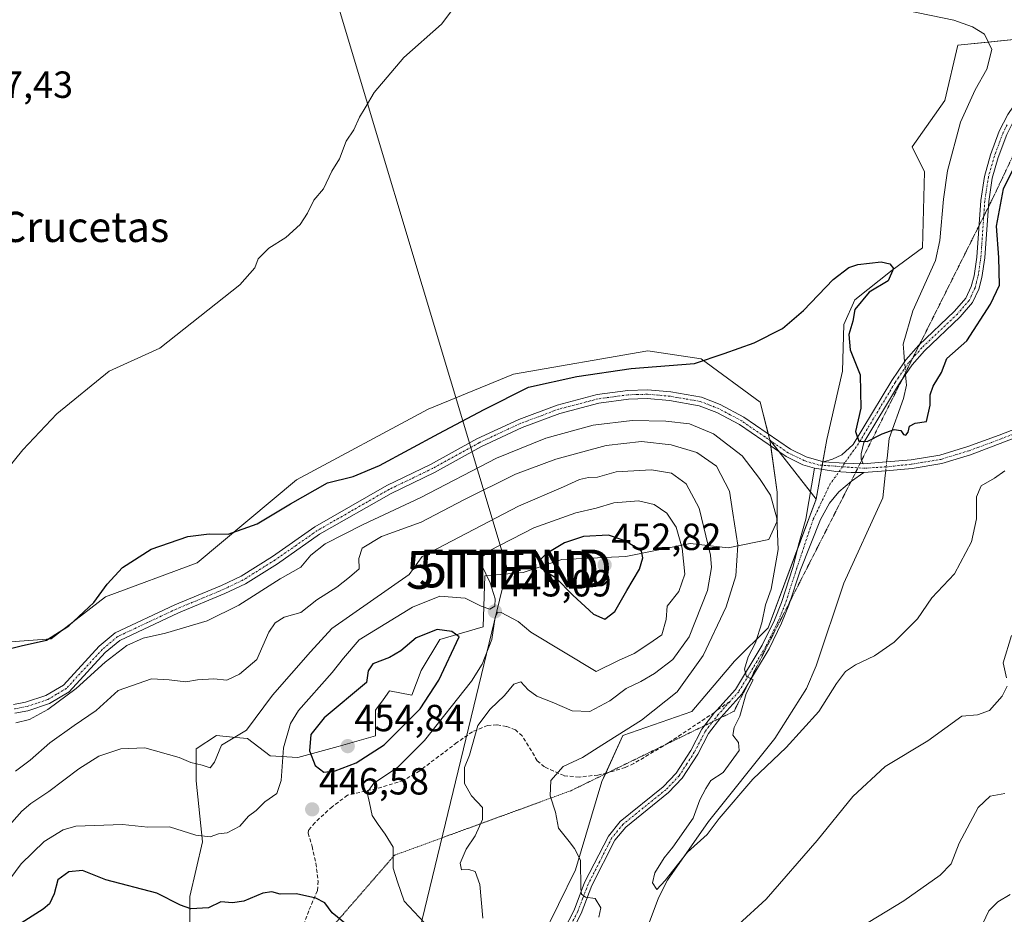
# Model space of a CAD drawing. Units: metres. Extents: x 645263 to 648731, y 4716073 to 4718459.
# Drawn here: x 645634 to 645895, y 4717254 to 4717491 of the extents above; entities that cross this region are included whole.
import ezdxf
from ezdxf.enums import TextEntityAlignment as Align

# ---------------------------------------------------------------- set-up
doc = ezdxf.new("R2010")
doc.units = ezdxf.units.M
doc.header["$MEASUREMENT"] = 0
for name, pattern in [('TRAZO_Y_PUNTO', [1, 0.5, -0.25, 0, -0.25]), ('TRAZOS2', [0.375, 0.25, -0.125]), ('TRAZOSX2', [1.5, 1, -0.5])]:
    doc.linetypes.add(name, pattern=pattern)
doc.layers.get('0').update_dxf_attribs({"lineweight": 5})
for name, color, linetype, lineweight in [('Camino', 19, 'Continuous', 0), ('Camino Cxs', 19, 'Continuous', 0), ('Camino eje', 39, 'TRAZO_Y_PUNTO', 13), ('Carátula', 7, 'Continuous', 5), ('Corriente natural lineal', 142, 'Continuous', 13), ('Corriente natural lineal oculto', 19, 'TRAZO_Y_PUNTO', 13), ('Cultivos herbáceos CxS', 92, 'Continuous', 0), ('Curva de nivel maestra', 36, 'Continuous', 30), ('Curva de nivel normal', 36, 'Continuous', 0), ('Matorral', 135, 'Continuous', 0), ('Matorral CxS', 135, 'Continuous', 0), ('Punto de cota en terreno', 7, 'Continuous', 0), ('Rótulo de punto de cota en terreno', 19, 'Continuous', 0), ('Senda', 19, 'TRAZOSX2', 0), ('Suelo desnudo', 252, 'Continuous', 0), ('Suelo desnudo CxS', 43, 'Continuous', 0), ('Tendido', 6, 'Continuous', 0), ('Texto cartográfico', 19, 'Continuous', 0), ('Torre de tendido puntual', 7, 'Continuous', 0), ('Vía pecuaria eje', 92, 'TRAZOS2', 0)]:
    doc.layers.add(name, color=color, linetype=linetype, lineweight=lineweight)
doc.styles.add('Arial', font='txt', dxfattribs={"height": 0.2})

# ---------------------------------------------------------------- blocks, each defined once
blk = doc.blocks.new('5PATER')
at = {"layer": 'Carátula', "linetype": 'Continuous', "lineweight": 5}
h = blk.add_hatch(color=250, dxfattribs=at)
edge = h.paths.add_edge_path()
edge.add_ellipse((0, 0.01), major_axis=(-1.33, -1.34), ratio=0.999422, start_angle=0, end_angle=360)
blk = doc.blocks.new('5TTEND')
blk.add_text('5TTEND', height=10).set_placement((0, 0), align=Align.MIDDLE_CENTER)

msp = doc.modelspace()

# ---------------------------------------------------------------- linework, layer by layer
at = {"layer": 'Camino', "color": 19, "linetype": 'Continuous', "lineweight": 0}
for points in [[(645846.93, 4717374.3, 426.08), (645849.33, 4717374.99, 426.02), (645851.79, 4717376.13, 425.9), (645854.83, 4717378.88, 425.28), (645864.99, 4717395.85, 423.15), (645868.38, 4717400.81, 423.09), (645868.73, 4717401.33, 423.11), (645872.19, 4717405.2, 423.14), (645881.61, 4717414.17, 423.59), (645884.61, 4717417.64, 423.86), (645886.06, 4717420.74, 423.92), (645886.8, 4717423.57, 424.04), (645887.54, 4717428.51, 423.63), (645888.58, 4717443.47, 423.59), (645889.54, 4717449.89, 423.53), (645891.16, 4717455.58, 423.37), (645893.48, 4717461.85, 423.28), (645895.76, 4717466.3, 423.19), (645900.38, 4717473.17, 423.29), (645904.04, 4717479.18, 423.13), (645912.95, 4717495.58, 423.52)], [(645914.87, 4717494.66, 423.48), (645905.88, 4717478.12, 423.25), (645902.17, 4717472.02, 423.44), (645897.59, 4717465.22, 423.43), (645895.43, 4717460.99, 423.37), (645893.18, 4717454.92, 423.5), (645891.62, 4717449.44, 423.67), (645890.69, 4717443.24, 423.86), (645889.65, 4717428.28, 423.87), (645888.88, 4717423.14, 424.11), (645888.07, 4717420.02, 424.12), (645886.41, 4717416.47, 423.96), (645883.15, 4717412.7, 423.77), (645873.72, 4717403.72, 423.37), (645870.41, 4717400.02, 423.14), (645868.64, 4717397.43, 423.11), (645866.78, 4717394.7, 423.14), (645857.63, 4717379.43, 424.94), (645856.87, 4717376.4, 425.4), (645856.94, 4717374.97, 425.67), (645857.42, 4717373.73, 425.9)], [(645857.42, 4717373.73, 425.9), (645863.66, 4717374.27, 425.93), (645870.12, 4717374.82, 426.03), (645877.74, 4717376.07, 427.16), (645885.13, 4717378.34, 427.61), (645893.4, 4717381.37, 428.14), (645914.95, 4717389.74, 429.19), (645925.27, 4717394.41, 430.1), (645929.44, 4717397.37, 430.47), (645931.52, 4717400.06, 430.69), (645932.72, 4717402.42, 430.72), (645932.96, 4717403.98, 430.67), (645932.5, 4717405.52, 430.5), (645932.05, 4717406.71, 430.36)], [(645955.46, 4717404.71, 432.39), (645945.49, 4717400.83, 431.58), (645935.18, 4717396.82, 430.98), (645926.27, 4717392.33, 430.3), (645915.85, 4717387.61, 429.38), (645885.87, 4717376.15, 427.86), (645878.27, 4717373.82, 427.02), (645870.41, 4717372.53, 426.19), (645863.41, 4717371.93, 425.76), (645857.64, 4717371.43, 425.9)], [(645632.47, 4717310, 429.31), (645635.69, 4717310.62, 429.36), (645641.1, 4717312.41, 429.34), (645645.75, 4717315.16, 429.16), (645655.22, 4717325.45, 428.59), (645659.4, 4717328.98, 428.53), (645675.24, 4717336.41, 428.08), (645687.56, 4717341.52, 428.15), (645692.78, 4717344.04, 427.96), (645701.09, 4717349.25, 427.86), (645712.3, 4717357.06, 427.74), (645731.37, 4717368, 427.22), (645742.9, 4717373.55, 427.15), (645755.21, 4717380.37, 426.92), (645766.31, 4717385.55, 427.1), (645776.46, 4717389.34, 426.77), (645787.03, 4717392.11, 426.73), (645795.1, 4717393.2, 426.61), (645800.36, 4717393.34, 426.42), (645806.49, 4717392.82, 426.38), (645814.62, 4717391.4, 426.39), (645819.62, 4717389.47, 426.25), (645825.88, 4717386.12, 426.3), (645838.18, 4717377.67, 426.3), (645842.35, 4717375.65, 426.21), (645846.93, 4717374.3, 426.08)], [(645844.53, 4717372.6, 426.18), (645841.51, 4717373.49, 426.23), (645837.02, 4717375.67, 426.48), (645824.68, 4717384.14, 426.42), (645818.66, 4717387.37, 426.58), (645814, 4717389.16, 426.4), (645806.19, 4717390.53, 426.56), (645800.29, 4717391.03, 426.73), (645795.29, 4717390.89, 426.97), (645787.48, 4717389.84, 426.91), (645777.16, 4717387.13, 427.44), (645767.2, 4717383.42, 427.27), (645756.26, 4717378.31, 427.23), (645743.96, 4717371.5, 427.63), (645732.45, 4717365.95, 427.63), (645713.54, 4717355.11, 428.19), (645702.37, 4717347.32, 428.25), (645693.9, 4717342.01, 428.38), (645688.5, 4717339.41, 428.24), (645676.17, 4717334.3, 428.44), (645660.66, 4717327.02, 429.07), (645656.82, 4717323.78, 428.92), (645647.22, 4717313.35, 429.56), (645642.06, 4717310.29, 429.66), (645636.27, 4717308.38, 429.55), (645632.83, 4717307.72, 429.67)], [(645857.42, 4717373.73, 425.9), (645852.5, 4717373.95, 425.93), (645846.93, 4717374.3, 426.08)], [(645857.42, 4717373.73, 425.9), (645852.5, 4717373.95, 425.93), (645846.93, 4717374.3, 426.08)], [(645772.71, 4717239.67, 437.14), (645780.91, 4717255.55, 435.59), (645783.71, 4717262.91, 434.89), (645789.99, 4717275.2, 433.55), (645793.14, 4717279.05, 433.01), (645804.5, 4717288.23, 431.94), (645807.92, 4717291.82, 431.51), (645811.85, 4717297.89, 430.9), (645814.76, 4717303.48, 430.73), (645818.09, 4717307.96, 430.52), (645818.72, 4717308.51, 430.5), (645823.65, 4717314.04, 430.15), (645830.72, 4717325.77, 429.61), (645833.97, 4717332.39, 429.31), (645835.84, 4717337.02, 429.02), (645838.84, 4717346.29, 428.87), (645840.54, 4717352.95, 428.37), (645842.29, 4717359.1, 427.75), (645844.53, 4717372.6, 426.18)], [(645857.64, 4717371.43, 425.9), (645854.35, 4717369.19, 426.05), (645851.01, 4717366.32, 426.55), (645848.56, 4717363.34, 427.06), (645846.15, 4717359, 427.55), (645840.82, 4717345.72, 428.63), (645837.78, 4717336.32, 428.77), (645835.85, 4717331.55, 429.04), (645832.53, 4717324.78, 429.31), (645825.32, 4717312.81, 429.91), (645819.74, 4717306.56, 430.39), (645816.5, 4717302.37, 430.62), (645813.63, 4717296.85, 430.85), (645809.55, 4717290.54, 431.47), (645805.9, 4717286.71, 431.89), (645794.6, 4717277.58, 432.95), (645791.72, 4717274.07, 433.32), (645785.6, 4717262.07, 434.62), (645782.79, 4717254.71, 435.47), (645774.49, 4717238.63, 437.15)], [(645844.53, 4717372.6, 426.18), (645850.24, 4717371.75, 426.05), (645854.29, 4717371.49, 425.99), (645857.64, 4717371.43, 425.9)], [(645844.53, 4717372.6, 426.18), (645850.24, 4717371.75, 426.05), (645854.29, 4717371.49, 425.99), (645857.64, 4717371.43, 425.9)]]:
    msp.add_polyline3d(points, dxfattribs=at)
at = {"layer": 'Camino Cxs', "color": 19, "linetype": 'Continuous', "lineweight": 0}
for points in [[(645895.43, 4717460.99, 423.37), (645893.18, 4717454.92, 423.5), (645891.62, 4717449.44, 423.67), (645890.69, 4717443.24, 423.86), (645889.65, 4717428.28, 423.87), (645888.88, 4717423.14, 424.11), (645888.07, 4717420.02, 424.12), (645886.41, 4717416.47, 423.96), (645883.15, 4717412.7, 423.77), (645873.72, 4717403.72, 423.37), (645870.41, 4717400.02, 423.14), (645868.64, 4717397.43, 423.11), (645866.78, 4717394.7, 423.14), (645857.63, 4717379.43, 424.94), (645856.87, 4717376.4, 425.4), (645856.94, 4717374.97, 425.67), (645857.42, 4717373.73, 425.9), (645852.5, 4717373.95, 425.93), (645846.93, 4717374.3, 426.08), (645849.33, 4717374.99, 426.02), (645851.79, 4717376.13, 425.9), (645854.83, 4717378.88, 425.28), (645864.99, 4717395.85, 423.15), (645868.38, 4717400.81, 423.09), (645868.73, 4717401.33, 423.11), (645872.19, 4717405.2, 423.14), (645881.61, 4717414.17, 423.59), (645884.61, 4717417.64, 423.86), (645886.06, 4717420.74, 423.92), (645886.8, 4717423.57, 424.04), (645887.54, 4717428.51, 423.63), (645888.58, 4717443.47, 423.59), (645889.54, 4717449.89, 423.53), (645891.16, 4717455.58, 423.37), (645893.48, 4717461.85, 423.28), (645895.76, 4717466.3, 423.19)], [(645632.47, 4717310, 429.31), (645635.69, 4717310.62, 429.36), (645641.1, 4717312.41, 429.34), (645645.75, 4717315.16, 429.16), (645655.22, 4717325.45, 428.59), (645659.4, 4717328.98, 428.53), (645675.24, 4717336.41, 428.08), (645687.56, 4717341.52, 428.15), (645692.78, 4717344.04, 427.96), (645701.09, 4717349.25, 427.86), (645712.3, 4717357.06, 427.74), (645731.37, 4717368, 427.22), (645742.9, 4717373.55, 427.15), (645755.21, 4717380.37, 426.92), (645766.31, 4717385.55, 427.1), (645776.46, 4717389.34, 426.77), (645787.03, 4717392.11, 426.73), (645795.1, 4717393.2, 426.61), (645800.36, 4717393.34, 426.42), (645806.49, 4717392.82, 426.38), (645814.62, 4717391.4, 426.39), (645819.62, 4717389.47, 426.25), (645825.88, 4717386.12, 426.3), (645838.18, 4717377.67, 426.3), (645842.35, 4717375.65, 426.21), (645846.93, 4717374.3, 426.08), (645852.5, 4717373.95, 425.93), (645857.42, 4717373.73, 425.9), (645863.66, 4717374.27, 425.93), (645870.12, 4717374.82, 426.03), (645877.74, 4717376.07, 427.16), (645885.13, 4717378.34, 427.61), (645893.4, 4717381.37, 428.14), (645914.95, 4717389.74, 429.19)], [(645915.85, 4717387.61, 429.38), (645885.87, 4717376.15, 427.86), (645878.27, 4717373.82, 427.02), (645870.41, 4717372.53, 426.19), (645863.41, 4717371.93, 425.76), (645857.64, 4717371.43, 425.9), (645854.29, 4717371.49, 425.99), (645850.24, 4717371.75, 426.05), (645844.53, 4717372.6, 426.18), (645841.51, 4717373.49, 426.23), (645837.02, 4717375.67, 426.48), (645824.68, 4717384.14, 426.42), (645818.66, 4717387.37, 426.58), (645814, 4717389.16, 426.4), (645806.19, 4717390.53, 426.56), (645800.29, 4717391.03, 426.73), (645795.29, 4717390.89, 426.97), (645787.48, 4717389.84, 426.91), (645777.16, 4717387.13, 427.44), (645767.2, 4717383.42, 427.27), (645756.26, 4717378.31, 427.23), (645743.96, 4717371.5, 427.63), (645732.45, 4717365.95, 427.63), (645713.54, 4717355.11, 428.19), (645702.37, 4717347.32, 428.25), (645693.9, 4717342.01, 428.38), (645688.5, 4717339.41, 428.24), (645676.17, 4717334.3, 428.44), (645660.66, 4717327.02, 429.07), (645656.82, 4717323.78, 428.92), (645647.22, 4717313.35, 429.56), (645642.06, 4717310.29, 429.66), (645636.27, 4717308.38, 429.55), (645632.83, 4717307.72, 429.67)], [(645772.71, 4717239.67, 437.14), (645780.91, 4717255.55, 435.59), (645783.71, 4717262.91, 434.89), (645789.99, 4717275.2, 433.55), (645793.14, 4717279.05, 433.01), (645804.5, 4717288.23, 431.94), (645807.92, 4717291.82, 431.51), (645811.85, 4717297.89, 430.9), (645814.76, 4717303.48, 430.73), (645818.09, 4717307.96, 430.52), (645818.72, 4717308.51, 430.5), (645823.65, 4717314.04, 430.15), (645830.72, 4717325.77, 429.61), (645833.97, 4717332.39, 429.31), (645835.84, 4717337.02, 429.02), (645838.84, 4717346.29, 428.87), (645840.54, 4717352.95, 428.37), (645842.29, 4717359.1, 427.75), (645844.53, 4717372.6, 426.18), (645850.24, 4717371.75, 426.05), (645854.29, 4717371.49, 425.99), (645857.64, 4717371.43, 425.9), (645857.64, 4717371.43, 425.9), (645854.35, 4717369.19, 426.05), (645851.01, 4717366.32, 426.55), (645848.56, 4717363.34, 427.06), (645846.15, 4717359, 427.55), (645840.82, 4717345.72, 428.63), (645837.78, 4717336.32, 428.77), (645835.85, 4717331.55, 429.04), (645832.53, 4717324.78, 429.31), (645825.32, 4717312.81, 429.91), (645819.74, 4717306.56, 430.39), (645816.5, 4717302.37, 430.62), (645813.63, 4717296.85, 430.85), (645809.55, 4717290.54, 431.47), (645805.9, 4717286.71, 431.89), (645794.6, 4717277.58, 432.95), (645791.72, 4717274.07, 433.32), (645785.6, 4717262.07, 434.62), (645782.79, 4717254.71, 435.47), (645774.49, 4717238.63, 437.15)]]:
    msp.add_polyline3d(points, dxfattribs=at)
at = {"layer": 'Camino eje', "color": 39, "linetype": 'TRAZO_Y_PUNTO', "lineweight": 13}
for points in [[(645895.54, 4717463.54, 423.31), (645894.46, 4717461.42, 423.32), (645892.17, 4717455.25, 423.42), (645890.58, 4717449.67, 423.58), (645889.64, 4717443.36, 423.72), (645888.6, 4717428.4, 423.75), (645887.84, 4717423.36, 424.07), (645887.47, 4717421.94, 424.06), (645887.07, 4717420.38, 424.02), (645885.51, 4717417.06, 423.9), (645882.38, 4717413.44, 423.64), (645872.96, 4717404.46, 423.24), (645871.3, 4717402.61, 423.1), (645869.48, 4717400.55, 423.11), (645866.82, 4717396.64, 423.01), (645865.89, 4717395.28, 423.11), (645861.31, 4717387.64, 423.87), (645856.23, 4717379.16, 424.96), (645852.5, 4717373.95, 425.93), (645852.01, 4717373.01, 425.97)], [(645852.01, 4717373.01, 425.97), (645857.53, 4717372.58, 425.93), (645864.16, 4717373.01, 425.95), (645870.27, 4717373.68, 426.17), (645878.01, 4717374.95, 427.08), (645881.81, 4717376.11, 427.46), (645885.5, 4717377.25, 427.74), (645889.64, 4717378.76, 427.96), (645904.63, 4717384.49, 428.46), (645915.4, 4717388.68, 429.23), (645920.61, 4717391.04, 429.74), (645925.77, 4717393.37, 430.17), (645932.31, 4717397.1, 430.74), (645935.79, 4717399.59, 430.97), (645939.33, 4717403.01, 431.16), (645942.77, 4717408.32, 430.93)], [(645852.01, 4717373.01, 425.97), (645845.73, 4717373.45, 426.09), (645841.93, 4717374.57, 426.22), (645837.6, 4717376.67, 426.38), (645831.43, 4717380.91, 426.37), (645825.28, 4717385.13, 426.35), (645822.27, 4717386.75, 426.4), (645819.14, 4717388.42, 426.32), (645816.81, 4717389.32, 426.33), (645814.31, 4717390.28, 426.39), (645810.25, 4717390.99, 426.43), (645806.34, 4717391.68, 426.47), (645800.33, 4717392.19, 426.58), (645797.7, 4717392.12, 426.7), (645795.2, 4717392.05, 426.79), (645791.29, 4717391.52, 426.94), (645787.26, 4717390.98, 426.82), (645781.97, 4717389.59, 426.73), (645776.81, 4717388.24, 426.99), (645771.74, 4717386.34, 427.42), (645766.76, 4717384.49, 427.16), (645761.21, 4717381.9, 427.29), (645755.74, 4717379.34, 427.07), (645743.43, 4717372.53, 427.37), (645737.68, 4717369.75, 427.21), (645731.91, 4717366.98, 427.4), (645722.46, 4717361.56, 427.72), (645712.92, 4717356.09, 427.92), (645707.32, 4717352.18, 428.04), (645701.73, 4717348.29, 427.98), (645693.34, 4717343.03, 428.11), (645690.64, 4717341.73, 428.16), (645688.03, 4717340.47, 428.19), (645675.71, 4717335.36, 428.26), (645667.95, 4717331.72, 428.66), (645660.03, 4717328, 428.73), (645656.02, 4717324.62, 428.75), (645646.49, 4717314.26, 429.25), (645643.91, 4717312.73, 429.45), (645641.58, 4717311.35, 429.45), (645638.69, 4717310.4, 429.46), (645635.98, 4717309.5, 429.45), (645632.65, 4717308.86, 429.5)], [(645852.01, 4717373.01, 425.97), (645848.72, 4717368.46, 426.22), (645844.22, 4717359.05, 427.65), (645839.83, 4717346.01, 428.74), (645836.81, 4717336.67, 428.85), (645834.91, 4717331.97, 429.17), (645831.63, 4717325.28, 429.41), (645824.49, 4717313.43, 430.03), (645822.19, 4717310.85, 430.17)], [(645822.19, 4717310.85, 430.17), (645819.09, 4717307.38, 430.45), (645817.33, 4717305.13, 430.53), (645815.63, 4717302.93, 430.67), (645812.74, 4717297.37, 430.88), (645810.78, 4717294.34, 431.07), (645808.74, 4717291.18, 431.48), (645805.2, 4717287.47, 431.91), (645793.87, 4717278.32, 432.97), (645792.43, 4717276.56, 433.14), (645790.86, 4717274.64, 433.43), (645787.72, 4717268.49, 433.87), (645784.66, 4717262.49, 434.74), (645783.26, 4717258.81, 435.1), (645781.85, 4717255.13, 435.49), (645773.6, 4717239.15, 437.14)]]:
    msp.add_polyline3d(points, dxfattribs=at)
at = {"layer": 'Corriente natural lineal', "color": 142, "linetype": 'Continuous', "lineweight": 13}
for points in [[(645868.38, 4717400.81, 423.09), (645868.18, 4717403.37, 423.2), (645868.01, 4717405.46, 423.17), (645870.58, 4717414.24, 422.98), (645876.55, 4717427.63, 422.77), (645877.7, 4717432.95, 423.13), (645878.7, 4717443.85, 422.16), (645879.76, 4717451.32, 422.49), (645883.21, 4717464.23, 421.78), (645887.07, 4717472.85, 422.03), (645890.22, 4717478.3, 421.87), (645891.47, 4717483.48, 421.04), (645889.59, 4717487.51, 420.81), (645886.35, 4717489.46, 420.81), (645881.45, 4717491.28, 420.49), (645844.08, 4717499.01, 419.11)], [(645863.77, 4717375.24, 425.8), (645864.34, 4717380.51, 425.05), (645868.12, 4717391.08, 423.8), (645868.87, 4717394.58, 423.39), (645868.8, 4717395.49, 423.3), (645868.65, 4717397.44, 423.11)], [(645863.66, 4717374.27, 425.93), (645863.77, 4717375.24, 425.8)], [(645800.3, 4717250.77, 429.99), (645803.26, 4717258.85, 430.61), (645805.62, 4717263.52, 430.61), (645816.52, 4717279.09, 429.53), (645834.04, 4717300.99, 427.7), (645842.41, 4717314.27, 426.84), (645845.02, 4717320.24, 426.52), (645852.28, 4717342.14, 426.46), (645862.63, 4717364.77, 425.15), (645863.28, 4717370.72, 425.56), (645863.41, 4717371.93, 425.76)]]:
    msp.add_polyline3d(points, dxfattribs=at)
at = {"layer": 'Corriente natural lineal oculto', "color": 19, "linetype": 'TRAZO_Y_PUNTO', "lineweight": 13}
for points in [[(645868.65, 4717397.44, 423.11), (645868.38, 4717400.81, 423.09)], [(645863.41, 4717371.93, 425.76), (645863.66, 4717374.27, 425.93)]]:
    msp.add_polyline3d(points, dxfattribs=at)
at = {"layer": 'Cultivos herbáceos CxS', "color": 92, "linetype": 'Continuous', "lineweight": 0}
for points in [[(645844.98, 4717364.4, 427.01), (645846.41, 4717372.32, 426.11), (645846.6, 4717373.39, 426.06), (645846.77, 4717374.35, 426.09), (645847.83, 4717380.25, 426.38), (645851.94, 4717398.33, 426.03), (645852.35, 4717410.65, 425.25), (645855.23, 4717417.22, 424.91), (645865.08, 4717425.03, 425.01), (645873.18, 4717430.93, 424.05), (645873.71, 4717451.12, 423.46), (645870.42, 4717457.69, 423.69), (645879.04, 4717470.02, 422.58), (645882.54, 4717484.64, 421.84), (645890.55, 4717485.45, 420.96), (645908.42, 4717487.25, 423.43), (645908.61, 4717487.27, 423.44), (645917.11, 4717502.87, 422.84)], [(645908.61, 4717487.27, 423.44), (645882.54, 4717484.64, 421.84), (645879.05, 4717470.02, 422.58), (645870.42, 4717457.69, 423.69), (645873.71, 4717451.12, 423.46), (645873.18, 4717430.93, 424.05), (645865.08, 4717425.03, 425.01), (645855.23, 4717417.22, 424.91), (645852.35, 4717410.65, 425.25), (645851.94, 4717398.33, 426.03), (645847.83, 4717380.25, 426.38), (645844.98, 4717364.4, 427.01), (645832.72, 4717380.1, 426.38), (645830.18, 4717390.11, 426.22), (645814.57, 4717401.61, 424.89), (645800.41, 4717403.71, 424.28), (645764.89, 4717397.5, 423.44), (645742.3, 4717388.26, 422.66), (645707.4, 4717369.57, 423.1), (645681.12, 4717347.59, 426.08), (645656.89, 4717338.55, 425.09), (645642.52, 4717327.46, 424.83), (645619.73, 4717325.76, 423.66)], [(645619.73, 4717325.77, 423.66), (645642.52, 4717327.46, 424.83), (645656.89, 4717338.55, 425.09), (645681.12, 4717347.59, 426.08), (645707.4, 4717369.57, 423.1), (645742.3, 4717388.26, 422.66), (645764.89, 4717397.5, 423.44), (645800.41, 4717403.71, 424.28), (645814.57, 4717401.61, 424.89), (645830.18, 4717390.11, 426.22), (645832.32, 4717381.7, 426.36), (645832.72, 4717380.1, 426.38)], [(645832.72, 4717380.1, 426.38), (645832.86, 4717379.92, 426.38), (645835.21, 4717376.91, 426.48), (645843.49, 4717366.31, 426.84), (645844.98, 4717364.4, 427.01)]]:
    msp.add_polyline3d(points, dxfattribs=at)
at = {"layer": 'Curva de nivel maestra', "color": 36, "linetype": 'Continuous', "lineweight": 30}
for points in [[(645626.79, 4717323.65, 425), (645634.5, 4717325.58, 425), (645641.21, 4717327.09, 425), (645647.2, 4717330.83, 425), (645653.8, 4717337.09, 425), (645657.27, 4717341.9, 425), (645661.38, 4717346.32, 425), (645668.94, 4717351.14, 425), (645678.67, 4717354.5, 425), (645684.32, 4717355.24, 425), (645689.34, 4717355.12, 425), (645697.02, 4717357.9, 425), (645705.87, 4717363.14, 425), (645715.61, 4717368.77, 425), (645722.41, 4717370.44, 425), (645729.41, 4717373.34, 425), (645745.07, 4717381.84, 425), (645757.07, 4717388.13, 425), (645768.87, 4717394.1, 425), (645781.6, 4717396.88, 425), (645796.01, 4717399.05, 425), (645812.81, 4717400.36, 425), (645820.65, 4717402.97, 425), (645828.59, 4717405.84, 425), (645836.06, 4717409.62, 425), (645841.66, 4717414.4, 425), (645849.46, 4717422.62, 425), (645853.61, 4717425.76, 425), (645856.02, 4717426.59, 425), (645862.18, 4717427.27, 425), (645864.5, 4717426.75, 425), (645865.44, 4717425.47, 425), (645864.09, 4717422.25, 425), (645859.01, 4717419.26, 425), (645855.23, 4717414.6, 425), (645854.67, 4717411.58, 425), (645853.64, 4717408.01, 425), (645854.02, 4717403.98, 425), (645856.67, 4717397.34, 425), (645856.81, 4717388.54, 425), (645855.4, 4717382.37, 425), (645856.33, 4717379.81, 425), (645858.51, 4717379.71, 425), (645862.47, 4717381.71, 425), (645865.67, 4717382.86, 425), (645867.45, 4717382.63, 425), (645868.16, 4717381.56, 425), (645868.75, 4717381.34, 425), (645869.34, 4717382.13, 425), (645869.7, 4717383.73, 425), (645871.19, 4717384.52, 425), (645874.17, 4717385, 425), (645875.19, 4717389.27, 425), (645875.14, 4717392.08, 425), (645875.97, 4717394.29, 425), (645878.15, 4717397.91, 425), (645879.55, 4717401.7, 425), (645884.91, 4717406.38, 425), (645891.18, 4717416.03, 425), (645893.5, 4717421.04, 425), (645893.35, 4717428.44, 425), (645892.76, 4717436.7, 425), (645894.58, 4717446.57, 425), (645897.72, 4717452.9, 425)], [(645789.08, 4717332.65, 450), (645791.69, 4717334.7, 450), (645794.88, 4717340.22, 450), (645798.25, 4717345.84, 450), (645799.12, 4717348.85, 450), (645798.74, 4717350.62, 450), (645794.45, 4717353.37, 450), (645790.02, 4717354.91, 450), (645783.41, 4717354.52, 450), (645778.41, 4717352.89, 450), (645773.52, 4717349.93, 450), (645771.61, 4717347.96, 450), (645772.14, 4717346.27, 450), (645776.1, 4717343.56, 450), (645780.56, 4717339.01, 450), (645786.01, 4717333.97, 450), (645789.08, 4717332.65, 450)], [(645714.64, 4717292.15, 450), (645717.64, 4717292.48, 450), (645723.25, 4717294.61, 450), (645730.61, 4717299.33, 450), (645740.16, 4717308.92, 450), (645745.09, 4717316.44, 450), (645750.46, 4717327.92, 450), (645748.54, 4717329.38, 450), (645744.69, 4717329.87, 450), (645739.07, 4717327.71, 450), (645735.07, 4717324.28, 450), (645732.07, 4717322.45, 450), (645727.65, 4717320.77, 450), (645726.39, 4717318.98, 450), (645725.98, 4717315.89, 450), (645714.72, 4717306.54, 450), (645711.21, 4717302.08, 450), (645710.86, 4717297.75, 450), (645712.34, 4717293.84, 450), (645714.64, 4717292.15, 450)], [(645720.68, 4717251.79, 450), (645716.91, 4717254.88, 450), (645714.94, 4717257.52, 450), (645712.57, 4717258.72, 450), (645707.42, 4717259.86, 450), (645703.14, 4717259.79, 450), (645700.86, 4717260.4, 450), (645698.53, 4717260.08, 450), (645693.53, 4717257.95, 450), (645690.5, 4717257.47, 450), (645687.41, 4717257.77, 450), (645684.16, 4717256.18, 450), (645679.46, 4717255.93, 450), (645676.7, 4717256.91, 450), (645670.46, 4717260.09, 450), (645656.94, 4717263.62, 450), (645650.76, 4717266.1, 450), (645647.12, 4717265.73, 450), (645644.28, 4717263.6, 450), (645643.24, 4717259.93, 450), (645642.01, 4717257.23, 450), (645640.4, 4717255.81, 450), (645631.64, 4717250.31, 450)]]:
    msp.add_polyline3d(points, dxfattribs=at)
at = {"layer": 'Curva de nivel normal', "color": 36, "linetype": 'Continuous', "lineweight": 0}
for points in [[(645752.53, 4717499.17, 420), (645745.8, 4717490.23, 420), (645735.85, 4717481.37, 420), (645728.02, 4717472.1, 420), (645725.63, 4717468.03, 420), (645724.08, 4717465.57, 420), (645722.57, 4717462.23, 420), (645720.58, 4717459.23, 420), (645718.85, 4717454.57, 420), (645716.79, 4717451.23, 420), (645714.59, 4717446.57, 420), (645712.04, 4717443.57, 420), (645710.36, 4717440.15, 420), (645708.36, 4717437.17, 420), (645704.59, 4717433.74, 420), (645700.11, 4717430.86, 420), (645697.26, 4717428.08, 420), (645696.42, 4717425.68, 420), (645692.42, 4717421.16, 420), (645671.27, 4717404.42, 420), (645657.84, 4717398.27, 420), (645643.99, 4717387.03, 420), (645634.94, 4717377.43, 420), (645626.8, 4717367.39, 420)], [(645633.09, 4717305.16, 430), (645636.78, 4717306.1, 430), (645641.59, 4717308.68, 430), (645649.14, 4717314.28, 430), (645656.77, 4717321.28, 430), (645662.49, 4717325.66, 430), (645666.81, 4717327.59, 430), (645672.74, 4717328.89, 430), (645683.82, 4717332.21, 430), (645692.17, 4717336.34, 430), (645703.1, 4717343.31, 430), (645708.59, 4717346.38, 430), (645711.25, 4717349.58, 430), (645715.06, 4717352.55, 430), (645725.1, 4717357.74, 430), (645740.38, 4717364.82, 430), (645760.41, 4717375.25, 430), (645773.41, 4717380.6, 430), (645785.99, 4717384.02, 430), (645796.28, 4717385.22, 430), (645805.2, 4717385.05, 430), (645811.47, 4717384.32, 430), (645817.8, 4717381.72, 430), (645825.42, 4717375.91, 430), (645830.01, 4717369.87, 430), (645832.88, 4717365.48, 430), (645834.55, 4717359.34, 430), (645834.91, 4717351.09, 430), (645833.92, 4717345.1, 430), (645833.05, 4717340.57, 430), (645831.6, 4717336.43, 430), (645830.65, 4717331.69, 430), (645828.96, 4717326.38, 430), (645826.96, 4717322.62, 430), (645826.04, 4717319.36, 430), (645826.53, 4717317.48, 430), (645828.34, 4717316.54, 430), (645826.45, 4717312.92, 430), (645824.79, 4717306.92, 430), (645823.33, 4717303.92, 430), (645822.97, 4717301.94, 430), (645824.46, 4717299.99, 430), (645824.58, 4717297.88, 430), (645820.36, 4717292, 430), (645817.12, 4717289.87, 430), (645815.76, 4717287.82, 430), (645814.22, 4717284.82, 430), (645812.42, 4717279.93, 430), (645807.09, 4717272.25, 430), (645804.72, 4717269.44, 430), (645802.3, 4717265.48, 430), (645801.63, 4717262.83, 430), (645802.83, 4717261.01, 430), (645805.04, 4717263.4, 430), (645810.91, 4717270.92, 430), (645816.18, 4717275.59, 430), (645819.29, 4717279.84, 430), (645828.2, 4717290.28, 430), (645837.1, 4717298.64, 430), (645845.74, 4717308.21, 430), (645850.4, 4717315.57, 430), (645852.73, 4717318.74, 430), (645855.4, 4717320.53, 430), (645860.47, 4717322.93, 430), (645865.68, 4717326.58, 430), (645871.8, 4717332.69, 430), (645875.61, 4717338.29, 430), (645881.6, 4717344.65, 430), (645886.16, 4717353.14, 430), (645887.4, 4717359.18, 430), (645887.4, 4717365.06, 430), (645888.68, 4717367.91, 430), (645892.18, 4717369.93, 430), (645894.91, 4717371.88, 430)], [(645787.46, 4717253.73, 435), (645787.97, 4717256.17, 435), (645786.49, 4717258.7, 435), (645783.94, 4717259.04, 435), (645782.92, 4717259.84, 435), (645782.74, 4717261.26, 435), (645782.62, 4717268.8, 435), (645781.05, 4717271.89, 435), (645779.59, 4717273.77, 435), (645776.8, 4717277.32, 435), (645775.97, 4717281.56, 435), (645774.59, 4717285.86, 435), (645774.76, 4717289.92, 435), (645778.02, 4717293.59, 435), (645783.13, 4717296.01, 435), (645788.3, 4717299.27, 435), (645798.72, 4717305.87, 435), (645808.17, 4717313.36, 435), (645815.06, 4717323.02, 435), (645821.21, 4717335.86, 435), (645823.71, 4717344.15, 435), (645824.28, 4717352.2, 435), (645822.92, 4717360.74, 435), (645822.04, 4717366.54, 435), (645818.6, 4717373.11, 435), (645813.43, 4717376.78, 435), (645806.58, 4717378.78, 435), (645798.78, 4717379.68, 435), (645789.42, 4717378.6, 435), (645776.07, 4717375.03, 435), (645765.41, 4717371.04, 435), (645751.74, 4717364.24, 435), (645740.39, 4717358.33, 435), (645729.97, 4717354.55, 435), (645724.82, 4717351.43, 435), (645723.91, 4717348.72, 435), (645724, 4717345.94, 435), (645721.5, 4717343.77, 435), (645718.12, 4717341.13, 435), (645712.82, 4717337.77, 435), (645708.61, 4717334.37, 435), (645704.17, 4717333.16, 435), (645701.74, 4717331.63, 435), (645700.15, 4717329.23, 435), (645696.95, 4717321.92, 435), (645692.34, 4717318.11, 435), (645688.98, 4717316.47, 435), (645685.57, 4717316.86, 435), (645681.25, 4717316.57, 435), (645678.09, 4717316.05, 435), (645673.73, 4717316.56, 435), (645669.01, 4717316.85, 435), (645660.22, 4717313.74, 435), (645654.38, 4717308.45, 435), (645648.56, 4717304.51, 435), (645642.09, 4717299.89, 435), (645636.93, 4717295.29, 435), (645633.06, 4717292.4, 435)], [(645756.72, 4717253.44, 440), (645755.96, 4717262.34, 440), (645754.71, 4717265.82, 440), (645753.09, 4717266.31, 440), (645751.08, 4717266.27, 440), (645750.75, 4717268.02, 440), (645752.36, 4717271.7, 440), (645754.7, 4717275.27, 440), (645756.68, 4717279.55, 440), (645756.71, 4717282.75, 440), (645753.72, 4717285.85, 440), (645751.87, 4717289.13, 440), (645751.93, 4717293.39, 440), (645753.2, 4717296.59, 440), (645755.43, 4717304.49, 440), (645758.74, 4717308.84, 440), (645762.47, 4717312.4, 440), (645764.99, 4717315.44, 440), (645766.8, 4717316.02, 440), (645768.74, 4717313.96, 440), (645771.07, 4717312.23, 440), (645775.07, 4717310.69, 440), (645780.41, 4717308.36, 440), (645785.07, 4717308.14, 440), (645790.41, 4717311.03, 440), (645794.74, 4717314.29, 440), (645798.58, 4717316.13, 440), (645802.21, 4717318.28, 440), (645807.07, 4717321.92, 440), (645811.42, 4717327.92, 440), (645816.23, 4717340.25, 440), (645817.33, 4717346.35, 440), (645817.05, 4717349.58, 440), (645814.02, 4717362.06, 440), (645810.59, 4717368.48, 440), (645806.73, 4717371.32, 440), (645801.4, 4717372.18, 440), (645792.07, 4717371.63, 440), (645787.07, 4717370.2, 440), (645784.74, 4717370.14, 440), (645782.34, 4717369.6, 440), (645778.15, 4717367.68, 440), (645766.18, 4717362.59, 440), (645740.74, 4717349.26, 440), (645737.27, 4717344.46, 440), (645716.8, 4717330.18, 440), (645711.12, 4717323.97, 440), (645701.1, 4717312.52, 440), (645694.18, 4717303.25, 440), (645687.57, 4717299.25, 440), (645685.76, 4717294.74, 440), (645684.61, 4717293.25, 440), (645682.5, 4717293.98, 440), (645679.42, 4717294.66, 440), (645676.36, 4717295.99, 440), (645667.26, 4717298.54, 440), (645660.91, 4717298.31, 440), (645655.08, 4717296.39, 440), (645649.78, 4717292.99, 440), (645641.86, 4717286.99, 440), (645637.12, 4717283.84, 440), (645634.76, 4717281.76, 440), (645632.09, 4717278.78, 440)], [(645741.22, 4717252.28, 445), (645735.97, 4717257.93, 445), (645734.18, 4717263.08, 445), (645733.06, 4717266.71, 445), (645733.02, 4717272.24, 445), (645730.89, 4717275.74, 445), (645729.08, 4717278.26, 445), (645727.44, 4717280.62, 445), (645726.79, 4717283.97, 445), (645726.11, 4717286.75, 445), (645727.9, 4717289.2, 445), (645734.16, 4717293.39, 445), (645741.29, 4717300.5, 445), (645753.79, 4717316.25, 445), (645756.55, 4717320.73, 445), (645759.16, 4717327.25, 445), (645760.04, 4717333.12, 445), (645760.73, 4717334.48, 445), (645761.61, 4717334.41, 445), (645766.07, 4717331.99, 445), (645769.48, 4717329.16, 445), (645786.74, 4717318.78, 445), (645792.63, 4717321.66, 445), (645796.8, 4717323.52, 445), (645800.71, 4717326.12, 445), (645804.13, 4717328.48, 445), (645805.29, 4717332.51, 445), (645805.58, 4717336.07, 445), (645808.68, 4717339.92, 445), (645810.19, 4717344.58, 445), (645809.57, 4717351.47, 445), (645807.94, 4717356.96, 445), (645805.49, 4717360.67, 445), (645802.13, 4717363.03, 445), (645797.96, 4717363.99, 445), (645791.41, 4717363.47, 445), (645786.74, 4717362.06, 445), (645781.41, 4717360.75, 445), (645770.27, 4717356.78, 445), (645758.39, 4717350.7, 445), (645756.7, 4717349.23, 445), (645756.5, 4717346.82, 445), (645758.73, 4717342.24, 445), (645760.06, 4717338.02, 445), (645759.91, 4717336.04, 445), (645758.61, 4717335.31, 445), (645756.3, 4717336.1, 445), (645752.05, 4717338.15, 445), (645745.41, 4717338.75, 445), (645738.1, 4717335.84, 445), (645724.06, 4717327.18, 445), (645719.86, 4717322.32, 445), (645716.86, 4717318.53, 445), (645707.92, 4717308.45, 445), (645705.87, 4717304.98, 445), (645703.96, 4717298.53, 445), (645703.35, 4717289.94, 445), (645702.2, 4717286.46, 445), (645699.08, 4717284.24, 445), (645696.75, 4717281.93, 445), (645694.75, 4717280.46, 445), (645692.42, 4717277.84, 445), (645689.08, 4717276.01, 445), (645686.75, 4717275.8, 445), (645684.57, 4717275.02, 445), (645680.8, 4717275.44, 445), (645673.79, 4717277.62, 445), (645668.06, 4717277.56, 445), (645661.4, 4717278.23, 445), (645649, 4717277.86, 445), (645645.67, 4717276.85, 445), (645640.67, 4717273.72, 445), (645634.54, 4717267.86, 445), (645630.29, 4717262.1, 445)], [(645896.73, 4717328.31, 435), (645894.46, 4717321.09, 435), (645895.39, 4717317.11, 435)], [(645895.59, 4717314.92, 435), (645894.23, 4717312.28, 435), (645890.88, 4717308.49, 435), (645887.68, 4717307.32, 435), (645883.59, 4717306.91, 435), (645874.54, 4717300.38, 435), (645863.3, 4717293.62, 435), (645854.7, 4717285.67, 435), (645845.25, 4717274.04, 435), (645831.8, 4717258.5, 435), (645824.47, 4717251.78, 435)], [(645894.91, 4717286.48, 440), (645891.1, 4717285.75, 440), (645887.92, 4717282.73, 440), (645882.85, 4717273.28, 440), (645880.7, 4717267.88, 440), (645877.84, 4717264.84, 440), (645868.17, 4717258.01, 440), (645856.73, 4717251.04, 440)], [(645896.35, 4717259.73, 445), (645893.05, 4717257.8, 445), (645890.72, 4717255.39, 445), (645888.39, 4717250.58, 445)]]:
    msp.add_polyline3d(points, dxfattribs=at)
at = {"layer": 'Matorral', "color": 135, "linetype": 'Continuous', "lineweight": 0}
for points in [[(645844.98, 4717364.4, 427.01), (645846.41, 4717372.32, 426.11), (645846.6, 4717373.39, 426.06), (645846.77, 4717374.35, 426.09), (645847.83, 4717380.25, 426.38), (645851.94, 4717398.33, 426.03), (645852.35, 4717410.65, 425.25), (645855.23, 4717417.22, 424.91), (645865.08, 4717425.03, 425.01), (645873.18, 4717430.93, 424.05), (645873.71, 4717451.12, 423.46), (645870.42, 4717457.69, 423.69), (645879.04, 4717470.02, 422.58), (645882.54, 4717484.64, 421.84), (645890.55, 4717485.45, 420.96), (645908.42, 4717487.25, 423.43), (645908.61, 4717487.27, 423.44), (645917.11, 4717502.87, 422.84)], [(645619.73, 4717325.77, 423.66), (645642.52, 4717327.46, 424.83), (645656.89, 4717338.55, 425.09), (645681.12, 4717347.59, 426.08), (645707.4, 4717369.57, 423.1), (645742.3, 4717388.26, 422.66), (645764.89, 4717397.5, 423.44), (645800.41, 4717403.71, 424.28), (645814.57, 4717401.61, 424.89), (645830.18, 4717390.11, 426.22), (645832.32, 4717381.7, 426.36), (645832.72, 4717380.1, 426.38)], [(645679.16, 4717240.54, 455.11), (645679.16, 4717259.22, 448.91), (645682.56, 4717273.66, 445.15), (645680.86, 4717289.79, 440.97), (645680.86, 4717298.28, 438.83), (645686.25, 4717301.82, 439.17), (645691.39, 4717301.31, 439.79), (645694.46, 4717301, 440.35), (645700.43, 4717296.4, 443.64), (645707.82, 4717295.99, 447.3), (645718.5, 4717298.87, 453.58), (645728.36, 4717301.75, 451.96), (645728.36, 4717308.52, 452.32), (645730.36, 4717311.31, 452.14), (645732.05, 4717313.66, 452.37), (645737.99, 4717312.5, 452.29), (645740.45, 4717319.08, 451.2), (645745.38, 4717327.29, 450.44), (645756.88, 4717330.58, 446.05), (645757.28, 4717344.14, 444.49), (645767.47, 4717344.99, 447.85), (645777.66, 4717348.39, 450.88), (645794.65, 4717349.24, 451.07), (645811.63, 4717352.64, 443.55), (645821.68, 4717351.5, 436.37), (645832.44, 4717353.77, 430.88), (645834.71, 4717358.58, 429.74), (645834.71, 4717366.23, 428.72), (645832.96, 4717378.46, 426.39), (645832.74, 4717380.01, 426.38), (645832.72, 4717380.1, 426.38)], [(645767.76, 4717238.72, 437.51), (645781.31, 4717266.24, 435.34), (645788.29, 4717289.66, 433.04), (645789.2, 4717291.66, 432.83), (645789.28, 4717291.83, 432.81), (645793.84, 4717301.82, 434.5), (645812.11, 4717308.15, 431.82), (645823.4, 4717321.54, 431.11), (645832.25, 4717330.3, 429.45), (645840.18, 4717351.53, 428.54), (645844.98, 4717364.4, 427.01)]]:
    msp.add_polyline3d(points, dxfattribs=at)
at = {"layer": 'Matorral CxS', "color": 135, "linetype": 'Continuous', "lineweight": 0}
for points in [[(645767.76, 4717238.72, 437.51), (645781.31, 4717266.24, 435.34), (645788.29, 4717289.66, 433.04), (645793.84, 4717301.82, 434.5), (645812.11, 4717308.15, 431.82), (645823.41, 4717321.54, 431.11), (645832.25, 4717330.3, 429.45), (645844.98, 4717364.4, 427.01), (645847.83, 4717380.25, 426.38), (645851.94, 4717398.33, 426.03), (645852.35, 4717410.65, 425.25), (645855.23, 4717417.22, 424.91), (645865.08, 4717425.03, 425.01), (645873.18, 4717430.93, 424.05), (645873.71, 4717451.12, 423.46), (645870.42, 4717457.69, 423.69), (645879.05, 4717470.02, 422.58), (645882.54, 4717484.64, 421.84), (645908.61, 4717487.27, 423.44)], [(645619.73, 4717325.76, 423.66), (645642.52, 4717327.46, 424.83), (645656.89, 4717338.55, 425.09), (645681.12, 4717347.59, 426.08), (645707.4, 4717369.57, 423.1), (645742.3, 4717388.26, 422.66), (645764.89, 4717397.5, 423.44), (645800.41, 4717403.71, 424.28), (645814.57, 4717401.61, 424.89), (645830.18, 4717390.11, 426.22), (645832.72, 4717380.1, 426.38), (645832.72, 4717380.1, 426.38), (645834.71, 4717366.23, 428.72), (645834.71, 4717358.58, 429.74), (645832.44, 4717353.77, 430.88), (645821.68, 4717351.5, 436.37), (645811.63, 4717352.64, 443.55), (645794.65, 4717349.24, 451.07), (645777.66, 4717348.39, 450.88), (645767.47, 4717344.99, 447.85), (645757.28, 4717344.14, 444.49), (645756.88, 4717330.58, 446.05), (645745.38, 4717327.29, 450.44), (645740.46, 4717319.08, 451.2), (645737.99, 4717312.5, 452.29), (645732.05, 4717313.66, 452.37), (645730.36, 4717311.31, 452.14), (645728.36, 4717308.52, 452.32), (645728.36, 4717301.75, 451.96), (645718.5, 4717298.87, 453.58), (645707.82, 4717295.99, 447.3), (645700.43, 4717296.4, 443.64), (645694.46, 4717301, 440.35), (645691.39, 4717301.31, 439.79), (645686.25, 4717301.82, 439.17), (645680.86, 4717298.28, 438.83), (645680.86, 4717289.79, 440.97), (645682.56, 4717273.66, 445.15), (645679.16, 4717259.22, 448.91), (645679.16, 4717240.54, 455.11)]]:
    msp.add_polyline3d(points, dxfattribs=at)
at = {"layer": 'Senda', "color": 19, "linetype": 'TRAZOSX2', "lineweight": 0}
msp.add_polyline3d([(645822.19, 4717310.85, 430.17), (645818.72, 4717308.51, 430.5), (645818.09, 4717307.96, 430.52), (645805.88, 4717299.85, 431.62), (645796.72, 4717294.41, 432.13), (645794.47, 4717293.38, 432.2), (645789.66, 4717291.92, 432.76), (645787.22, 4717291.35, 433.1), (645782.27, 4717290.82, 433.86), (645778.27, 4717291.19, 434.48), (645773.07, 4717293.52, 435.43), (645771.17, 4717295.16, 435.78), (645767.19, 4717301.73, 436.66), (645765.4, 4717303.29, 437.08), (645763.01, 4717304.23, 437.83), (645760.5, 4717304.64, 438.54), (645758.01, 4717304.49, 439.22), (645754, 4717302.8, 440.09), (645749.89, 4717299.95, 441.23), (645740.04, 4717292.47, 442.83), (645735.75, 4717289.91, 443.61), (645730.05, 4717288.14, 444.04), (645720.9, 4717285.99, 445.86), (645716.87, 4717282.95, 446.02), (645712.27, 4717278.74, 446.74), (645710.64, 4717276.76, 447.22), (645710.54, 4717275.99, 447.41), (645711.55, 4717272.46, 448.19), (645712.58, 4717267.98, 448.59), (645713.13, 4717263.26, 449.2), (645712.98, 4717260.76, 449.54), (645710.67, 4717255.4, 450.51), (645704.11, 4717238.02, 454.31)], dxfattribs=at)
at = {"layer": 'Suelo desnudo', "color": 252, "linetype": 'Continuous', "lineweight": 0}
for points in [[(645679.16, 4717240.54, 455.11), (645679.16, 4717259.22, 448.91), (645682.56, 4717273.66, 445.15), (645680.86, 4717289.79, 440.97), (645680.86, 4717298.28, 438.83), (645686.25, 4717301.82, 439.17), (645691.39, 4717301.31, 439.79), (645694.46, 4717301, 440.35), (645700.43, 4717296.4, 443.64), (645707.82, 4717295.99, 447.3), (645718.5, 4717298.87, 453.58), (645728.36, 4717301.75, 451.96), (645728.36, 4717308.52, 452.32), (645730.36, 4717311.31, 452.14), (645732.05, 4717313.66, 452.37), (645737.99, 4717312.5, 452.29), (645740.45, 4717319.08, 451.2), (645745.38, 4717327.29, 450.44), (645756.88, 4717330.58, 446.05), (645757.28, 4717344.14, 444.49), (645767.47, 4717344.99, 447.85), (645777.66, 4717348.39, 450.88), (645794.65, 4717349.24, 451.07), (645811.63, 4717352.64, 443.55), (645821.68, 4717351.5, 436.37), (645832.44, 4717353.77, 430.88), (645834.71, 4717358.58, 429.74), (645834.71, 4717366.23, 428.72), (645832.96, 4717378.46, 426.39), (645832.74, 4717380.01, 426.38), (645832.72, 4717380.1, 426.38)], [(645832.72, 4717380.1, 426.38), (645832.86, 4717379.92, 426.38), (645835.21, 4717376.91, 426.48), (645843.49, 4717366.31, 426.84), (645844.98, 4717364.4, 427.01)], [(645767.76, 4717238.72, 437.51), (645781.31, 4717266.24, 435.34), (645788.29, 4717289.66, 433.04), (645789.2, 4717291.66, 432.83), (645789.28, 4717291.83, 432.81), (645793.84, 4717301.82, 434.5), (645812.11, 4717308.15, 431.82), (645823.4, 4717321.54, 431.11), (645832.25, 4717330.3, 429.45), (645840.18, 4717351.53, 428.54), (645844.98, 4717364.4, 427.01)]]:
    msp.add_polyline3d(points, dxfattribs=at)
at = {"layer": 'Suelo desnudo CxS', "color": 43, "linetype": 'Continuous', "lineweight": 0}
msp.add_polyline3d([(645679.16, 4717240.54, 455.11), (645679.16, 4717259.22, 448.91), (645682.56, 4717273.66, 445.15), (645680.86, 4717289.79, 440.97), (645680.86, 4717298.28, 438.83), (645686.25, 4717301.82, 439.17), (645691.39, 4717301.31, 439.79), (645694.46, 4717301, 440.35), (645700.43, 4717296.4, 443.64), (645707.82, 4717295.99, 447.3), (645718.5, 4717298.87, 453.58), (645728.36, 4717301.75, 451.96), (645728.36, 4717308.52, 452.32), (645730.36, 4717311.31, 452.14), (645732.05, 4717313.66, 452.37), (645737.99, 4717312.5, 452.29), (645740.46, 4717319.08, 451.2), (645745.38, 4717327.29, 450.44), (645756.88, 4717330.58, 446.05), (645757.28, 4717344.14, 444.49), (645767.47, 4717344.99, 447.85), (645777.66, 4717348.39, 450.88), (645794.65, 4717349.24, 451.07), (645811.63, 4717352.64, 443.55), (645821.68, 4717351.5, 436.37), (645832.44, 4717353.77, 430.88), (645834.71, 4717358.58, 429.74), (645834.71, 4717366.23, 428.72), (645832.72, 4717380.1, 426.38), (645844.98, 4717364.4, 427.01), (645844.98, 4717364.4, 427.01), (645832.25, 4717330.3, 429.45), (645823.41, 4717321.54, 431.11), (645812.11, 4717308.15, 431.82), (645793.84, 4717301.82, 434.5), (645788.29, 4717289.66, 433.04), (645781.31, 4717266.24, 435.34), (645767.76, 4717238.72, 437.51)], dxfattribs=at)
at = {"layer": 'Tendido', "color": 6, "linetype": 'Continuous', "lineweight": 0}
msp.add_polyline3d([(645686.8, 4718190.39, 417.06), (645677.37, 4718025.98, 416.67), (645666.77, 4717852.02, 416.96), (645657.27, 4717695.07, 415.85), (645703.5, 4717545.1, 417.44), (645763.23, 4717346.06, 446.92), (645700.46, 4717086.85, 465.32), (645661.43, 4716932.26, 469.09), (645609.65, 4716714.82, 498.47), (645548.7, 4716468.55, 537.6), (645488.72, 4716224.07, 580.28), (645476.1, 4716174.58, 583.35), (645446.17, 4716075.83, 562.79)], dxfattribs=at)
at = {"layer": 'Vía pecuaria eje', "color": 92, "linetype": 'TRAZOS2', "lineweight": 0}
msp.add_polyline3d([(645294, 4716880.71, 524.37), (645381.66, 4716968.7, 506.3), (645447.03, 4717020.76, 502.96), (645497.99, 4717058.42, 493.1), (645554.49, 4717089.44, 491.68), (645605.96, 4717109.5, 488.85), (645642.52, 4717138.3, 478.84), (645696.8, 4717228.02, 457.13), (645733.36, 4717270.11, 444.81), (645780.05, 4717287.2, 434), (645823.26, 4717308.24, 429.92), (645854.28, 4717369.17, 426.05), (645891.95, 4717444.49, 424.12), (645935.02, 4717535.49, 421.89)], dxfattribs=at)

# ---------------------------------------------------------------- block references
at = {"layer": 'Punto de cota en terreno', "linetype": 'Continuous', "lineweight": 0}
for p in [(645789, 4717347, 452.82), (645759.94, 4717334.7, 445.09), (645721, 4717299, 454.84), (645711.58, 4717282.26, 446.58)]:
    msp.add_blockref('5PATER', p, dxfattribs=at)
at = {"layer": 'Torre de tendido puntual', "linetype": 'Continuous', "lineweight": 0}
for p in [(645762, 4717345.68, 446.53), (645765.36, 4717346.07, 447.64)]:
    msp.add_blockref('5TTEND', p, dxfattribs=at)

# ---------------------------------------------------------------- texts
at = {"layer": 'Rótulo de punto de cota en terreno', "color": 19, "linetype": 'Continuous', "lineweight": 0, "style": 'Arial'}
for s, p in [('417,43', (645619.14, 4717468.49)), ('452,82', (645790.76, 4717348.76)), ('445,09', (645761.7, 4717336.46)), ('454,84', (645722.76, 4717300.76)), ('446,58', (645713.34, 4717284.02))]:
    msp.add_text(s, height=7, dxfattribs=at).set_placement(p, align=Align.BOTTOM_LEFT)
at = {"layer": 'Texto cartográfico', "color": 19, "linetype": 'Continuous', "lineweight": 0, "style": 'Arial'}
msp.add_text('Las Crucetas', height=8, dxfattribs=at).set_placement((645641.53, 4717436.51), align=Align.MIDDLE_CENTER)

doc.saveas('drawing.dxf')
